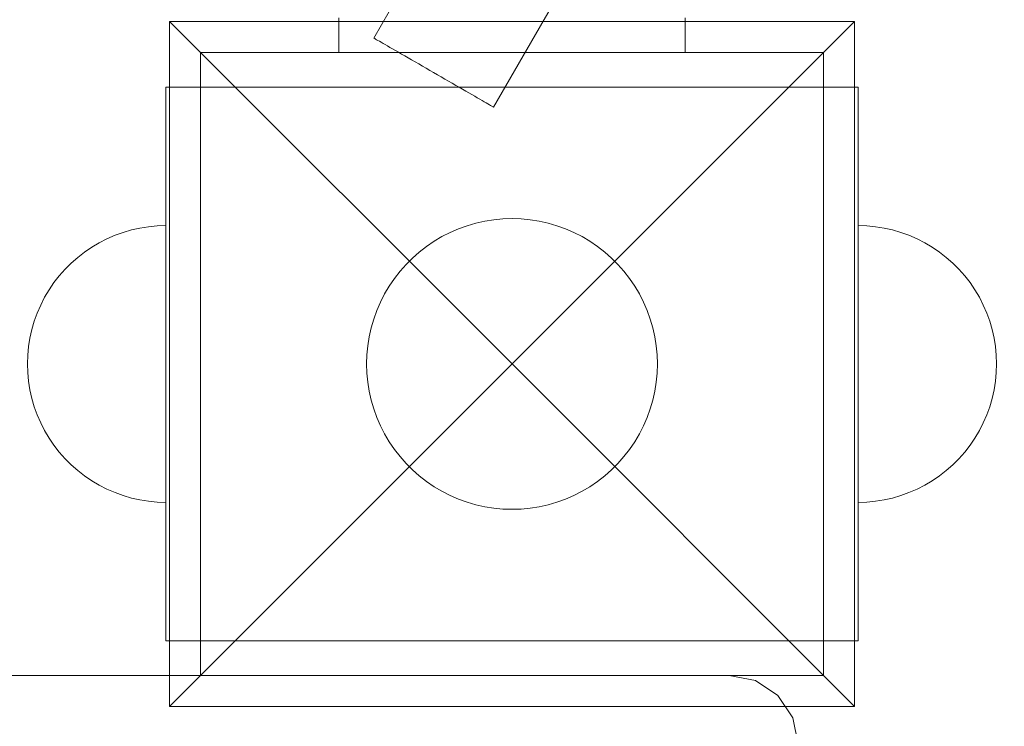
# Model space of a CAD drawing. Units: millimetres. Extents: x -2641 to 3315, y 181 to 5701.
# Drawn here: x 429 to 571, y 2275 to 2377 of the extents above; entities that cross this region are included whole.
import ezdxf

# ---------------------------------------------------------------- set-up
doc = ezdxf.new("R2010")
doc.units = ezdxf.units.MM
doc.header["$MEASUREMENT"] = 0
doc.linetypes.add('Wipeout_Contour', pattern=[1000, 0, -1000])
doc.layers.add('strefa', color=7, linetype='Continuous')
doc.layers.add('strefa_Nr_pióra__7', color=7, linetype='Continuous', lineweight=18)
doc.layers.add('zestaw_Nr_pióra__7', color=7, linetype='Continuous', lineweight=18)
doc.styles.add('GENERATED_STYLE_1', font='txt')
doc.dimstyles.new('GENERATED_STYLE__1', dxfattribs={"dimtxt": 150, "dimasz": 91.78744, "dimexe": 0.18, "dimexo": 300, "dimgap": 0.09, "dimtad": 1, "dimtih": 1, "dimtoh": 1, "dimdec": 0, "dimlfac": 0.1, "dimzin": 0, "dimdsep": 46, "dimtxsty": 'GENERATED_STYLE_1', "dimblk": 'ARROWHEAD_5', "dimblk1": 'ARROWHEAD_5', "dimblk2": 'ARROWHEAD_5', "dimcen": 0.09, "dimclrd": 7, "dimclre": 7, "dimclrt": 7, "dimazin": 0, "dimtfac": 1, "dimtdec": 4, "dimtmove": 0, "dimatfit": 3, "dimfxl": 0, "dimtolj": 1, "dimtzin": 0, "dimarcsym": 0})
doc.dimstyles.new('GENERATED_STYLE__2', dxfattribs={"dimtxt": 150, "dimasz": 91.78744, "dimexe": 0.18, "dimexo": 300, "dimgap": 0.09, "dimtad": 1, "dimdec": 0, "dimlfac": 0.1, "dimzin": 0, "dimdsep": 46, "dimtxsty": 'GENERATED_STYLE_1', "dimblk": 'ARROWHEAD_5', "dimblk1": 'ARROWHEAD_5', "dimblk2": 'ARROWHEAD_5', "dimcen": 0.09, "dimclrd": 7, "dimclre": 7, "dimclrt": 7, "dimazin": 0, "dimtfac": 1, "dimtdec": 4, "dimtmove": 0, "dimatfit": 3, "dimfxl": 0, "dimtolj": 1, "dimtzin": 0, "dimarcsym": 0})

# ---------------------------------------------------------------- blocks, each defined once
blk = doc.blocks.new('*D1')
at = {"layer": 'strefa', "linetype": 'Continuous', "lineweight": 0, "true_color": 0x000000}
for points in [[(-2641.47, 271.28), (-2548.17, 246.28), (-2548.17, 296.28)], [(2641.47, 271.28), (2548.17, 296.28), (2548.17, 246.28)]]:
    blk.add_hatch(color=18, dxfattribs=at).paths.add_polyline_path(points)
at = {"layer": 'strefa_Nr_pióra__7', "linetype": 'Continuous'}
for p, q in [((-2641.47, 180.7), (-2641.47, 2877.25)), ((2641.47, 180.7), (2641.47, 2877.25)), ((-2641.47, 271.28), (-2548.17, 296.28)), ((-2548.17, 296.28), (-2548.17, 246.28)), ((2641.47, 271.28), (2548.17, 296.28)), ((2548.17, 246.28), (2548.17, 296.28)), ((-2641.47, 271.28), (-2548.17, 246.28)), ((-2548.17, 271.28), (2548.17, 271.28)), ((2641.47, 271.28), (2548.17, 246.28))]:
    blk.add_line(p, q, dxfattribs=at)
at = {"color": 254, "linetype": 'Wipeout_Contour', "lineweight": 0, "ltscale": 1688.421304}
blk.add_wipeout([(-186.78, 285.24), (186.78, 285.24), (186.78, 467.31), (-186.78, 467.31)], dxfattribs=at).dxf.layer = 'strefa'
at = {"layer": 'strefa_Nr_pióra__7', "insert": (-170.74, 301.28), "char_height": 150, "attachment_point": 7, "style": 'GENERATED_STYLE_1'}
blk.add_mtext('\\A1;{\\fArial|b0|i0|c238|p38;528}', dxfattribs=at)
blk = doc.blocks.new('ARROWHEAD_5')
at = {"color": 0, "linetype": 'Continuous', "lineweight": 0}
blk.add_line((0, 0), (-1, 0), dxfattribs=at)
blk.add_solid([(-1, 0.2679), (0, 0), (-1, -0.2679), (-1, 0.2679)], dxfattribs=at)
blk = doc.blocks.new('*D3')
at = {"layer": 'strefa', "linetype": 'Continuous', "lineweight": 0, "true_color": 0x000000}
for points in [[(3224.02, 5701.21), (3199.02, 5607.91), (3249.02, 5607.91)], [(3224.02, 702.69), (3249.02, 795.99), (3199.02, 795.99)]]:
    blk.add_hatch(color=18, dxfattribs=at).paths.add_polyline_path(points)
at = {"layer": 'strefa_Nr_pióra__7', "linetype": 'Continuous'}
for p, q in [((3314.6, 5701.21), (300, 5701.21)), ((3224.02, 5701.21), (3199.02, 5607.91)), ((3224.02, 5701.21), (3249.02, 5607.91)), ((3249.02, 5607.91), (3199.02, 5607.91)), ((3224.02, 795.99), (3224.02, 5607.91)), ((3224.02, 702.69), (3199.02, 795.99)), ((3199.02, 795.99), (3249.02, 795.99)), ((3224.02, 702.69), (3249.02, 795.99)), ((3314.6, 702.69), (300, 702.69))]:
    blk.add_line(p, q, dxfattribs=at)
at = {"color": 254, "linetype": 'Wipeout_Contour', "lineweight": 0, "ltscale": 17889.386051}
blk.add_wipeout([(3210.05, 3015.17), (3210.05, 3388.73), (3027.98, 3388.73), (3027.98, 3015.17)], dxfattribs=at).dxf.layer = 'strefa'
at = {"layer": 'strefa_Nr_pióra__7', "insert": (3194.02, 3031.21), "char_height": 150, "attachment_point": 7, "rotation": 90, "style": 'GENERATED_STYLE_1'}
blk.add_mtext('\\A1;{\\fArial|b0|i0|c238|p38;500}', dxfattribs=at)

msp = doc.modelspace()

# ---------------------------------------------------------------- linework, layer by layer
at = {"layer": 'zestaw_Nr_pióra__7', "linetype": 'Continuous'}
for p, q in [((480.02, 2374.79), (500.02, 2409.44)), ((480.02, 2374.79), (500.02, 2409.44)), ((480.02, 2374.79), (500.02, 2409.44)), ((480.02, 2374.79), (500.02, 2409.44)), ((497.34, 2364.79), (517.34, 2399.44)), ((497.34, 2364.79), (517.34, 2399.44)), ((497.34, 2364.79), (517.34, 2399.44)), ((497.34, 2364.79), (517.34, 2399.44)), ((475, 2377.69), (475, 2372.69)), ((525, 2372.69), (525, 2377.69)), ((450.5, 2377.19), (500, 2327.69)), ((450.5, 2278.19), (450.5, 2377.19)), ((450.5, 2377.19), (549.5, 2377.19)), ((549.5, 2377.19), (500, 2327.69)), ((549.5, 2377.19), (549.5, 2278.19)), ((480.02, 2374.79), (480.04, 2374.79)), ((480.02, 2374.79), (480.04, 2374.79)), ((480.02, 2374.79), (480.04, 2374.79)), ((480.02, 2374.79), (480.04, 2374.79)), ((480.04, 2374.79), (480.09, 2374.76)), ((480.04, 2374.79), (480.09, 2374.76)), ((480.04, 2374.79), (480.09, 2374.76)), ((480.04, 2374.79), (480.09, 2374.76)), ((480.09, 2374.76), (480.17, 2374.71)), ((480.09, 2374.76), (480.17, 2374.71)), ((480.09, 2374.76), (480.17, 2374.71)), ((480.09, 2374.76), (480.17, 2374.71)), ((480.17, 2374.71), (480.29, 2374.64)), ((480.17, 2374.71), (480.29, 2374.64)), ((480.17, 2374.71), (480.29, 2374.64)), ((480.17, 2374.71), (480.29, 2374.64)), ((480.29, 2374.64), (480.44, 2374.55)), ((480.29, 2374.64), (480.44, 2374.55)), ((480.29, 2374.64), (480.44, 2374.55)), ((480.29, 2374.64), (480.44, 2374.55)), ((480.44, 2374.55), (480.63, 2374.44)), ((480.44, 2374.55), (480.63, 2374.44)), ((480.44, 2374.55), (480.63, 2374.44)), ((480.44, 2374.55), (480.63, 2374.44)), ((480.63, 2374.44), (480.84, 2374.32)), ((480.63, 2374.44), (480.84, 2374.32)), ((480.63, 2374.44), (480.84, 2374.32)), ((480.63, 2374.44), (480.84, 2374.32)), ((480.84, 2374.32), (481.09, 2374.18)), ((480.84, 2374.32), (481.09, 2374.18)), ((480.84, 2374.32), (481.09, 2374.18)), ((480.84, 2374.32), (481.09, 2374.18)), ((481.09, 2374.18), (481.37, 2374.02)), ((481.09, 2374.18), (481.37, 2374.02)), ((481.09, 2374.18), (481.37, 2374.02)), ((481.09, 2374.18), (481.37, 2374.02)), ((481.37, 2374.02), (481.67, 2373.84)), ((481.37, 2374.02), (481.67, 2373.84)), ((481.37, 2374.02), (481.67, 2373.84)), ((481.37, 2374.02), (481.67, 2373.84)), ((481.67, 2373.84), (482.01, 2373.65)), ((481.67, 2373.84), (482.01, 2373.65)), ((481.67, 2373.84), (482.01, 2373.65)), ((481.67, 2373.84), (482.01, 2373.65)), ((482.01, 2373.65), (482.37, 2373.44)), ((482.01, 2373.65), (482.37, 2373.44)), ((482.01, 2373.65), (482.37, 2373.44)), ((482.01, 2373.65), (482.37, 2373.44)), ((482.37, 2373.44), (482.75, 2373.22)), ((482.37, 2373.44), (482.75, 2373.22)), ((482.37, 2373.44), (482.75, 2373.22)), ((482.37, 2373.44), (482.75, 2373.22)), ((482.75, 2373.22), (483.16, 2372.98)), ((482.75, 2373.22), (483.16, 2372.98)), ((482.75, 2373.22), (483.16, 2372.98)), ((482.75, 2373.22), (483.16, 2372.98)), ((483.16, 2372.98), (483.59, 2372.73)), ((483.16, 2372.98), (483.59, 2372.73)), ((483.16, 2372.98), (483.59, 2372.73)), ((483.16, 2372.98), (483.59, 2372.73)), ((545, 2372.69), (455, 2372.69)), ((455, 2372.69), (455, 2282.69)), ((475, 2372.69), (525, 2372.69)), ((483.59, 2372.73), (484.04, 2372.47)), ((483.59, 2372.73), (484.04, 2372.47)), ((483.59, 2372.73), (484.04, 2372.47)), ((483.59, 2372.73), (484.04, 2372.47)), ((484.04, 2372.47), (484.51, 2372.2)), ((484.04, 2372.47), (484.51, 2372.2)), ((484.04, 2372.47), (484.51, 2372.2)), ((484.04, 2372.47), (484.51, 2372.2)), ((484.51, 2372.2), (484.99, 2371.92)), ((484.51, 2372.2), (484.99, 2371.92)), ((484.51, 2372.2), (484.99, 2371.92)), ((484.51, 2372.2), (484.99, 2371.92)), ((484.99, 2371.92), (485.49, 2371.64)), ((484.99, 2371.92), (485.49, 2371.64)), ((484.99, 2371.92), (485.49, 2371.64)), ((484.99, 2371.92), (485.49, 2371.64)), ((485.49, 2371.64), (486, 2371.34)), ((485.49, 2371.64), (486, 2371.34)), ((485.49, 2371.64), (486, 2371.34)), ((485.49, 2371.64), (486, 2371.34)), ((545, 2282.69), (545, 2372.69)), ((486, 2371.34), (486.52, 2371.04)), ((486, 2371.34), (486.52, 2371.04)), ((486, 2371.34), (486.52, 2371.04)), ((486, 2371.34), (486.52, 2371.04)), ((486.52, 2371.04), (487.06, 2370.73)), ((486.52, 2371.04), (487.06, 2370.73)), ((486.52, 2371.04), (487.06, 2370.73)), ((486.52, 2371.04), (487.06, 2370.73)), ((487.06, 2370.73), (487.59, 2370.42)), ((487.06, 2370.73), (487.59, 2370.42)), ((487.06, 2370.73), (487.59, 2370.42)), ((487.06, 2370.73), (487.59, 2370.42)), ((487.59, 2370.42), (488.13, 2370.11)), ((487.59, 2370.42), (488.13, 2370.11)), ((487.59, 2370.42), (488.13, 2370.11)), ((487.59, 2370.42), (488.13, 2370.11)), ((488.13, 2370.11), (488.68, 2369.79)), ((488.13, 2370.11), (488.68, 2369.79)), ((488.13, 2370.11), (488.68, 2369.79)), ((488.13, 2370.11), (488.68, 2369.79)), ((488.68, 2369.79), (489.22, 2369.48)), ((488.68, 2369.79), (489.22, 2369.48)), ((488.68, 2369.79), (489.22, 2369.48)), ((488.68, 2369.79), (489.22, 2369.48)), ((489.22, 2369.48), (489.76, 2369.17)), ((489.22, 2369.48), (489.76, 2369.17)), ((489.22, 2369.48), (489.76, 2369.17)), ((489.22, 2369.48), (489.76, 2369.17)), ((489.76, 2369.17), (490.3, 2368.86)), ((489.76, 2369.17), (490.3, 2368.86)), ((489.76, 2369.17), (490.3, 2368.86)), ((489.76, 2369.17), (490.3, 2368.86)), ((490.3, 2368.86), (490.83, 2368.55)), ((490.3, 2368.86), (490.83, 2368.55)), ((490.3, 2368.86), (490.83, 2368.55)), ((490.3, 2368.86), (490.83, 2368.55)), ((450, 2342.69), (450, 2367.69)), ((450, 2367.69), (455, 2367.69)), ((545, 2367.69), (455, 2367.69)), ((455, 2342.69), (455, 2367.69)), ((490.83, 2368.55), (491.35, 2368.25)), ((490.83, 2368.55), (491.35, 2368.25)), ((490.83, 2368.55), (491.35, 2368.25)), ((490.83, 2368.55), (491.35, 2368.25)), ((491.35, 2368.25), (491.87, 2367.95)), ((491.35, 2368.25), (491.87, 2367.95)), ((491.35, 2368.25), (491.87, 2367.95)), ((491.35, 2368.25), (491.87, 2367.95)), ((491.87, 2367.95), (492.37, 2367.67)), ((491.87, 2367.95), (492.37, 2367.67)), ((491.87, 2367.95), (492.37, 2367.67)), ((491.87, 2367.95), (492.37, 2367.67)), ((492.37, 2367.67), (492.85, 2367.39)), ((492.37, 2367.67), (492.85, 2367.39)), ((492.37, 2367.67), (492.85, 2367.39)), ((492.37, 2367.67), (492.85, 2367.39)), ((492.85, 2367.39), (493.32, 2367.12)), ((492.85, 2367.39), (493.32, 2367.12)), ((492.85, 2367.39), (493.32, 2367.12)), ((492.85, 2367.39), (493.32, 2367.12)), ((545, 2342.69), (545, 2367.69)), ((550, 2367.69), (545, 2367.69)), ((550, 2342.69), (550, 2367.69)), ((493.32, 2367.12), (493.77, 2366.86)), ((493.32, 2367.12), (493.77, 2366.86)), ((493.32, 2367.12), (493.77, 2366.86)), ((493.32, 2367.12), (493.77, 2366.86)), ((493.77, 2366.86), (494.2, 2366.61)), ((493.77, 2366.86), (494.2, 2366.61)), ((493.77, 2366.86), (494.2, 2366.61)), ((493.77, 2366.86), (494.2, 2366.61)), ((494.2, 2366.61), (494.61, 2366.37)), ((494.2, 2366.61), (494.61, 2366.37)), ((494.2, 2366.61), (494.61, 2366.37)), ((494.2, 2366.61), (494.61, 2366.37)), ((494.61, 2366.37), (494.99, 2366.15)), ((494.61, 2366.37), (494.99, 2366.15)), ((494.61, 2366.37), (494.99, 2366.15)), ((494.61, 2366.37), (494.99, 2366.15)), ((494.99, 2366.15), (495.35, 2365.94)), ((494.99, 2366.15), (495.35, 2365.94)), ((494.99, 2366.15), (495.35, 2365.94)), ((494.99, 2366.15), (495.35, 2365.94)), ((495.35, 2365.94), (495.68, 2365.75)), ((495.35, 2365.94), (495.68, 2365.75)), ((495.35, 2365.94), (495.68, 2365.75)), ((495.35, 2365.94), (495.68, 2365.75)), ((495.68, 2365.75), (495.99, 2365.57)), ((495.68, 2365.75), (495.99, 2365.57)), ((495.68, 2365.75), (495.99, 2365.57)), ((495.68, 2365.75), (495.99, 2365.57)), ((495.99, 2365.57), (496.27, 2365.41)), ((495.99, 2365.57), (496.27, 2365.41)), ((495.99, 2365.57), (496.27, 2365.41)), ((495.99, 2365.57), (496.27, 2365.41)), ((496.27, 2365.41), (496.51, 2365.27)), ((496.27, 2365.41), (496.51, 2365.27)), ((496.27, 2365.41), (496.51, 2365.27)), ((496.27, 2365.41), (496.51, 2365.27)), ((496.51, 2365.27), (496.73, 2365.15)), ((496.51, 2365.27), (496.73, 2365.15)), ((496.51, 2365.27), (496.73, 2365.15)), ((496.51, 2365.27), (496.73, 2365.15)), ((496.73, 2365.15), (496.91, 2365.04)), ((496.73, 2365.15), (496.91, 2365.04)), ((496.73, 2365.15), (496.91, 2365.04)), ((496.73, 2365.15), (496.91, 2365.04)), ((496.91, 2365.04), (497.07, 2364.95)), ((496.91, 2365.04), (497.07, 2364.95)), ((496.91, 2365.04), (497.07, 2364.95)), ((496.91, 2365.04), (497.07, 2364.95)), ((497.07, 2364.95), (497.19, 2364.88)), ((497.07, 2364.95), (497.19, 2364.88)), ((497.07, 2364.95), (497.19, 2364.88)), ((497.07, 2364.95), (497.19, 2364.88)), ((497.19, 2364.88), (497.27, 2364.83)), ((497.19, 2364.88), (497.27, 2364.83)), ((497.19, 2364.88), (497.27, 2364.83)), ((497.19, 2364.88), (497.27, 2364.83)), ((497.27, 2364.83), (497.32, 2364.8)), ((497.27, 2364.83), (497.32, 2364.8)), ((497.27, 2364.83), (497.32, 2364.8)), ((497.27, 2364.83), (497.32, 2364.8)), ((497.32, 2364.8), (497.34, 2364.79)), ((497.32, 2364.8), (497.34, 2364.79)), ((497.32, 2364.8), (497.34, 2364.79)), ((497.32, 2364.8), (497.34, 2364.79)), ((446.25, 2347.34), (447.49, 2347.53)), ((446.25, 2347.34), (447.49, 2347.53)), ((447.49, 2347.53), (448.74, 2347.65)), ((447.49, 2347.53), (448.74, 2347.65)), ((448.74, 2347.65), (450, 2347.69)), ((448.74, 2347.65), (450, 2347.69)), ((492.27, 2347.22), (493.51, 2347.66)), ((493.51, 2347.66), (494.78, 2348.03)), ((494.78, 2348.03), (496.06, 2348.32)), ((496.06, 2348.32), (497.37, 2348.53)), ((497.37, 2348.53), (498.68, 2348.65)), ((498.68, 2348.65), (500, 2348.69)), ((500, 2348.69), (501.32, 2348.65)), ((501.32, 2348.65), (502.63, 2348.53)), ((502.63, 2348.53), (503.94, 2348.32)), ((503.94, 2348.32), (505.22, 2348.03)), ((505.22, 2348.03), (506.49, 2347.66)), ((506.49, 2347.66), (507.73, 2347.22)), ((551.26, 2347.65), (550, 2347.69)), ((551.26, 2347.65), (550, 2347.69)), ((550, 2347.69), (550, 2347.65)), ((550, 2347.65), (550, 2347.53)), ((550, 2347.53), (550, 2347.34)), ((552.51, 2347.53), (551.26, 2347.65)), ((552.51, 2347.53), (551.26, 2347.65)), ((553.75, 2347.34), (552.51, 2347.53)), ((553.75, 2347.34), (552.51, 2347.53)), ((441.48, 2345.79), (442.64, 2346.29)), ((441.48, 2345.79), (442.64, 2346.29)), ((442.64, 2346.29), (443.82, 2346.71)), ((442.64, 2346.29), (443.82, 2346.71)), ((443.82, 2346.71), (445.03, 2347.06)), ((443.82, 2346.71), (445.03, 2347.06)), ((445.03, 2347.06), (446.25, 2347.34)), ((445.03, 2347.06), (446.25, 2347.34)), ((488.75, 2345.42), (489.88, 2346.09)), ((489.88, 2346.09), (491.06, 2346.69)), ((491.06, 2346.69), (492.27, 2347.22)), ((507.73, 2347.22), (508.94, 2346.69)), ((508.94, 2346.69), (510.12, 2346.09)), ((510.12, 2346.09), (511.25, 2345.42)), ((550, 2347.34), (550, 2347.06)), ((550, 2347.06), (550, 2346.71)), ((550, 2346.71), (550, 2346.29)), ((550, 2346.29), (550, 2345.79)), ((554.97, 2347.06), (553.75, 2347.34)), ((554.97, 2347.06), (553.75, 2347.34)), ((556.18, 2346.71), (554.97, 2347.06)), ((556.18, 2346.71), (554.97, 2347.06)), ((557.36, 2346.29), (556.18, 2346.71)), ((557.36, 2346.29), (556.18, 2346.71)), ((558.52, 2345.79), (557.36, 2346.29)), ((558.52, 2345.79), (557.36, 2346.29)), ((438.24, 2343.87), (439.28, 2344.58)), ((438.24, 2343.87), (439.28, 2344.58)), ((439.28, 2344.58), (440.36, 2345.22)), ((439.28, 2344.58), (440.36, 2345.22)), ((440.36, 2345.22), (441.48, 2345.79)), ((440.36, 2345.22), (441.48, 2345.79)), ((486.61, 2343.87), (487.66, 2344.68)), ((487.66, 2344.68), (488.75, 2345.42)), ((511.25, 2345.42), (512.34, 2344.68)), ((512.34, 2344.68), (513.39, 2343.87)), ((550, 2345.79), (550, 2345.22)), ((550, 2345.22), (550, 2344.58)), ((550, 2344.58), (550, 2343.87)), ((559.64, 2345.22), (558.52, 2345.79)), ((559.64, 2345.22), (558.52, 2345.79)), ((560.72, 2344.58), (559.64, 2345.22)), ((560.72, 2344.58), (559.64, 2345.22)), ((561.76, 2343.87), (560.72, 2344.58)), ((561.76, 2343.87), (560.72, 2344.58)), ((436.31, 2342.27), (437.25, 2343.1)), ((436.31, 2342.27), (437.25, 2343.1)), ((437.25, 2343.1), (438.24, 2343.87)), ((437.25, 2343.1), (438.24, 2343.87)), ((485.62, 2343), (486.61, 2343.87)), ((513.39, 2343.87), (514.38, 2343)), ((550, 2343.87), (550, 2343.1)), ((550, 2343.1), (550, 2342.27)), ((562.75, 2343.1), (561.76, 2343.87)), ((562.75, 2343.1), (561.76, 2343.87)), ((563.69, 2342.27), (562.75, 2343.1)), ((563.69, 2342.27), (562.75, 2343.1)), ((435.42, 2341.38), (436.31, 2342.27)), ((435.42, 2341.38), (436.31, 2342.27)), ((450, 2312.69), (450, 2342.69)), ((455, 2312.69), (455, 2342.69)), ((483.82, 2341.08), (484.69, 2342.07)), ((484.69, 2342.07), (485.62, 2343)), ((514.38, 2343), (515.31, 2342.07)), ((515.31, 2342.07), (516.18, 2341.08)), ((545, 2312.69), (545, 2342.69)), ((550, 2312.69), (550, 2342.69)), ((550, 2342.27), (550, 2341.38)), ((564.58, 2341.38), (563.69, 2342.27)), ((564.58, 2341.38), (563.69, 2342.27)), ((433.82, 2339.45), (434.59, 2340.44)), ((433.82, 2339.45), (434.59, 2340.44)), ((434.59, 2340.44), (435.42, 2341.38)), ((434.59, 2340.44), (435.42, 2341.38)), ((483.01, 2340.04), (483.82, 2341.08)), ((516.18, 2341.08), (516.99, 2340.04)), ((550, 2341.38), (550, 2340.44)), ((550, 2340.44), (550, 2339.45)), ((565.41, 2340.44), (564.58, 2341.38)), ((565.41, 2340.44), (564.58, 2341.38)), ((566.18, 2339.45), (565.41, 2340.44)), ((566.18, 2339.45), (565.41, 2340.44)), ((433.11, 2338.41), (433.82, 2339.45)), ((433.11, 2338.41), (433.82, 2339.45)), ((481.6, 2337.81), (482.27, 2338.94)), ((482.27, 2338.94), (483.01, 2340.04)), ((516.99, 2340.04), (517.73, 2338.94)), ((517.73, 2338.94), (518.4, 2337.81)), ((550, 2339.45), (550, 2338.41)), ((566.89, 2338.41), (566.18, 2339.45)), ((566.89, 2338.41), (566.18, 2339.45)), ((432.47, 2337.33), (433.11, 2338.41)), ((432.47, 2337.33), (433.11, 2338.41)), ((481, 2336.63), (481.6, 2337.81)), ((518.4, 2337.81), (519, 2336.63)), ((550, 2338.41), (550, 2337.33)), ((567.53, 2337.33), (566.89, 2338.41)), ((567.53, 2337.33), (566.89, 2338.41)), ((431.4, 2335.05), (431.9, 2336.21)), ((431.4, 2335.05), (431.9, 2336.21)), ((431.9, 2336.21), (432.47, 2337.33)), ((431.9, 2336.21), (432.47, 2337.33)), ((480.47, 2335.42), (481, 2336.63)), ((519, 2336.63), (519.53, 2335.42)), ((550, 2337.33), (550, 2336.21)), ((550, 2336.21), (550, 2335.05)), ((568.1, 2336.21), (567.53, 2337.33)), ((568.1, 2336.21), (567.53, 2337.33)), ((568.6, 2335.05), (568.1, 2336.21)), ((568.6, 2335.05), (568.1, 2336.21)), ((430.98, 2333.87), (431.4, 2335.05)), ((430.98, 2333.87), (431.4, 2335.05)), ((480.03, 2334.18), (480.47, 2335.42)), ((519.53, 2335.42), (519.97, 2334.18)), ((550, 2335.05), (550, 2333.87)), ((569.02, 2333.87), (568.6, 2335.05)), ((569.02, 2333.87), (568.6, 2335.05)), ((430.63, 2332.67), (430.98, 2333.87)), ((430.63, 2332.67), (430.98, 2333.87)), ((479.66, 2332.91), (480.03, 2334.18)), ((519.97, 2334.18), (520.34, 2332.91)), ((550, 2333.87), (550, 2332.67)), ((569.37, 2332.67), (569.02, 2333.87)), ((569.37, 2332.67), (569.02, 2333.87)), ((430.35, 2331.44), (430.63, 2332.67)), ((430.35, 2331.44), (430.63, 2332.67)), ((479.37, 2331.63), (479.66, 2332.91)), ((520.34, 2332.91), (520.63, 2331.63)), ((550, 2332.67), (550, 2331.44)), ((569.65, 2331.44), (569.37, 2332.67)), ((569.65, 2331.44), (569.37, 2332.67)), ((430.16, 2330.2), (430.35, 2331.44)), ((430.16, 2330.2), (430.35, 2331.44)), ((479.04, 2329.01), (479.17, 2330.32)), ((479.17, 2330.32), (479.37, 2331.63)), ((520.63, 2331.63), (520.83, 2330.32)), ((520.83, 2330.32), (520.96, 2329.01)), ((550, 2331.44), (550, 2330.2)), ((569.84, 2330.2), (569.65, 2331.44)), ((569.84, 2330.2), (569.65, 2331.44)), ((430, 2327.69), (430.04, 2328.95)), ((430, 2327.69), (430.04, 2328.95)), ((430.04, 2328.95), (430.16, 2330.2)), ((430.04, 2328.95), (430.16, 2330.2)), ((479, 2327.69), (479.04, 2329.01)), ((520.96, 2329.01), (521, 2327.69)), ((550, 2330.2), (550, 2328.95)), ((550, 2328.95), (550, 2327.69)), ((569.96, 2328.95), (569.84, 2330.2)), ((569.96, 2328.95), (569.84, 2330.2)), ((570, 2327.69), (569.96, 2328.95)), ((570, 2327.69), (569.96, 2328.95)), ((430, 2327.69), (430.04, 2326.44)), ((430, 2327.69), (430.04, 2326.44)), ((450.5, 2278.19), (500, 2327.69)), ((479.04, 2326.37), (479, 2327.69)), ((549.5, 2278.19), (500, 2327.69)), ((521, 2327.69), (520.96, 2326.37)), ((550, 2327.69), (550, 2326.44)), ((570, 2327.69), (569.96, 2326.44)), ((570, 2327.69), (569.96, 2326.44)), ((430.04, 2326.44), (430.16, 2325.19)), ((430.04, 2326.44), (430.16, 2325.19)), ((479.17, 2325.06), (479.04, 2326.37)), ((520.96, 2326.37), (520.83, 2325.06)), ((550, 2326.44), (550, 2325.19)), ((569.96, 2326.44), (569.84, 2325.19)), ((569.96, 2326.44), (569.84, 2325.19)), ((430.16, 2325.19), (430.35, 2323.94)), ((430.16, 2325.19), (430.35, 2323.94)), ((479.37, 2323.76), (479.17, 2325.06)), ((520.83, 2325.06), (520.63, 2323.76)), ((550, 2325.19), (550, 2323.94)), ((569.84, 2325.19), (569.65, 2323.94)), ((569.84, 2325.19), (569.65, 2323.94)), ((430.35, 2323.94), (430.63, 2322.72)), ((430.35, 2323.94), (430.63, 2322.72)), ((479.66, 2322.47), (479.37, 2323.76)), ((520.63, 2323.76), (520.34, 2322.47)), ((550, 2323.94), (550, 2322.72)), ((569.65, 2323.94), (569.37, 2322.72)), ((569.65, 2323.94), (569.37, 2322.72)), ((430.63, 2322.72), (430.98, 2321.51)), ((430.63, 2322.72), (430.98, 2321.51)), ((480.03, 2321.2), (479.66, 2322.47)), ((520.34, 2322.47), (519.97, 2321.2)), ((550, 2322.72), (550, 2321.51)), ((569.37, 2322.72), (569.02, 2321.51)), ((569.37, 2322.72), (569.02, 2321.51)), ((430.98, 2321.51), (431.4, 2320.33)), ((430.98, 2321.51), (431.4, 2320.33)), ((431.4, 2320.33), (431.9, 2319.18)), ((431.4, 2320.33), (431.9, 2319.18)), ((480.47, 2319.96), (480.03, 2321.2)), ((519.97, 2321.2), (519.53, 2319.96)), ((550, 2321.51), (550, 2320.33)), ((550, 2320.33), (550, 2319.18)), ((568.6, 2320.33), (568.1, 2319.18)), ((568.6, 2320.33), (568.1, 2319.18)), ((569.02, 2321.51), (568.6, 2320.33)), ((569.02, 2321.51), (568.6, 2320.33)), ((431.9, 2319.18), (432.47, 2318.06)), ((431.9, 2319.18), (432.47, 2318.06)), ((481, 2318.75), (480.47, 2319.96)), ((519.53, 2319.96), (519, 2318.75)), ((550, 2319.18), (550, 2318.06)), ((568.1, 2319.18), (567.53, 2318.06)), ((568.1, 2319.18), (567.53, 2318.06)), ((432.47, 2318.06), (433.11, 2316.98)), ((432.47, 2318.06), (433.11, 2316.98)), ((481.6, 2317.58), (481, 2318.75)), ((482.27, 2316.44), (481.6, 2317.58)), ((518.4, 2317.58), (517.73, 2316.44)), ((519, 2318.75), (518.4, 2317.58)), ((550, 2318.06), (550, 2316.98)), ((567.53, 2318.06), (566.89, 2316.98)), ((567.53, 2318.06), (566.89, 2316.98)), ((433.11, 2316.98), (433.82, 2315.94)), ((433.11, 2316.98), (433.82, 2315.94)), ((483.01, 2315.35), (482.27, 2316.44)), ((517.73, 2316.44), (516.99, 2315.35)), ((550, 2316.98), (550, 2315.94)), ((566.89, 2316.98), (566.18, 2315.94)), ((566.89, 2316.98), (566.18, 2315.94)), ((433.82, 2315.94), (434.59, 2314.94)), ((433.82, 2315.94), (434.59, 2314.94)), ((434.59, 2314.94), (435.42, 2314)), ((434.59, 2314.94), (435.42, 2314)), ((483.82, 2314.31), (483.01, 2315.35)), ((516.99, 2315.35), (516.18, 2314.31)), ((550, 2315.94), (550, 2314.94)), ((550, 2314.94), (550, 2314)), ((565.41, 2314.94), (564.58, 2314)), ((565.41, 2314.94), (564.58, 2314)), ((566.18, 2315.94), (565.41, 2314.94)), ((566.18, 2315.94), (565.41, 2314.94)), ((435.42, 2314), (436.31, 2313.11)), ((435.42, 2314), (436.31, 2313.11)), ((484.69, 2313.32), (483.82, 2314.31)), ((485.62, 2312.38), (484.69, 2313.32)), ((515.31, 2313.32), (514.38, 2312.38)), ((516.18, 2314.31), (515.31, 2313.32)), ((550, 2314), (550, 2313.11)), ((564.58, 2314), (563.69, 2313.11)), ((564.58, 2314), (563.69, 2313.11)), ((436.31, 2313.11), (437.25, 2312.28)), ((436.31, 2313.11), (437.25, 2312.28)), ((437.25, 2312.28), (438.24, 2311.51)), ((437.25, 2312.28), (438.24, 2311.51)), ((450, 2287.69), (450, 2312.69)), ((455, 2287.69), (455, 2312.69)), ((486.61, 2311.51), (485.62, 2312.38)), ((514.38, 2312.38), (513.39, 2311.51)), ((545, 2287.69), (545, 2312.69)), ((550, 2313.11), (550, 2312.28)), ((550, 2287.69), (550, 2312.69)), ((550, 2312.28), (550, 2311.51)), ((562.75, 2312.28), (561.76, 2311.51)), ((562.75, 2312.28), (561.76, 2311.51)), ((563.69, 2313.11), (562.75, 2312.28)), ((563.69, 2313.11), (562.75, 2312.28)), ((438.24, 2311.51), (439.28, 2310.81)), ((438.24, 2311.51), (439.28, 2310.81)), ((439.28, 2310.81), (440.36, 2310.17)), ((439.28, 2310.81), (440.36, 2310.17)), ((487.66, 2310.7), (486.61, 2311.51)), ((488.75, 2309.96), (487.66, 2310.7)), ((512.34, 2310.7), (511.25, 2309.96)), ((513.39, 2311.51), (512.34, 2310.7)), ((550, 2311.51), (550, 2310.81)), ((550, 2310.81), (550, 2310.17)), ((560.72, 2310.81), (559.64, 2310.17)), ((560.72, 2310.81), (559.64, 2310.17)), ((561.76, 2311.51), (560.72, 2310.81)), ((561.76, 2311.51), (560.72, 2310.81)), ((440.36, 2310.17), (441.48, 2309.6)), ((440.36, 2310.17), (441.48, 2309.6)), ((441.48, 2309.6), (442.64, 2309.1)), ((441.48, 2309.6), (442.64, 2309.1)), ((442.64, 2309.1), (443.82, 2308.67)), ((442.64, 2309.1), (443.82, 2308.67)), ((489.88, 2309.29), (488.75, 2309.96)), ((491.06, 2308.69), (489.88, 2309.29)), ((510.12, 2309.29), (508.94, 2308.69)), ((511.25, 2309.96), (510.12, 2309.29)), ((550, 2310.17), (550, 2309.6)), ((550, 2309.6), (550, 2309.1)), ((550, 2309.1), (550, 2308.67)), ((557.36, 2309.1), (556.18, 2308.67)), ((557.36, 2309.1), (556.18, 2308.67)), ((558.52, 2309.6), (557.36, 2309.1)), ((558.52, 2309.6), (557.36, 2309.1)), ((559.64, 2310.17), (558.52, 2309.6)), ((559.64, 2310.17), (558.52, 2309.6)), ((443.82, 2308.67), (445.03, 2308.32)), ((443.82, 2308.67), (445.03, 2308.32)), ((445.03, 2308.32), (446.25, 2308.05)), ((445.03, 2308.32), (446.25, 2308.05)), ((446.25, 2308.05), (447.49, 2307.85)), ((446.25, 2308.05), (447.49, 2307.85)), ((447.49, 2307.85), (448.74, 2307.73)), ((447.49, 2307.85), (448.74, 2307.73)), ((448.74, 2307.73), (450, 2307.69)), ((448.74, 2307.73), (450, 2307.69)), ((492.27, 2308.17), (491.06, 2308.69)), ((493.51, 2307.72), (492.27, 2308.17)), ((494.78, 2307.35), (493.51, 2307.72)), ((506.49, 2307.72), (505.22, 2307.35)), ((507.73, 2308.17), (506.49, 2307.72)), ((508.94, 2308.69), (507.73, 2308.17)), ((550, 2308.67), (550, 2308.32)), ((550, 2308.32), (550, 2308.05)), ((550, 2308.05), (550, 2307.85)), ((550, 2307.85), (550, 2307.73)), ((551.26, 2307.73), (550, 2307.69)), ((551.26, 2307.73), (550, 2307.69)), ((550, 2307.73), (550, 2307.69)), ((552.51, 2307.85), (551.26, 2307.73)), ((552.51, 2307.85), (551.26, 2307.73)), ((553.75, 2308.05), (552.51, 2307.85)), ((553.75, 2308.05), (552.51, 2307.85)), ((554.97, 2308.32), (553.75, 2308.05)), ((554.97, 2308.32), (553.75, 2308.05)), ((556.18, 2308.67), (554.97, 2308.32)), ((556.18, 2308.67), (554.97, 2308.32)), ((496.06, 2307.06), (494.78, 2307.35)), ((497.37, 2306.86), (496.06, 2307.06)), ((498.68, 2306.73), (497.37, 2306.86)), ((500, 2306.69), (498.68, 2306.73)), ((501.32, 2306.73), (500, 2306.69)), ((502.63, 2306.86), (501.32, 2306.73)), ((503.94, 2307.06), (502.63, 2306.86)), ((505.22, 2307.35), (503.94, 2307.06)), ((450, 2287.69), (455, 2287.69)), ((455, 2287.69), (545, 2287.69)), ((550, 2287.69), (545, 2287.69)), ((455, 2282.69), (545, 2282.69)), ((549.5, 2278.19), (450.5, 2278.19))]:
    msp.add_line(p, q, dxfattribs=at)
at = {"layer": 'zestaw_Nr_pióra__7', "linetype": 'Continuous', "flags": 128}
msp.add_lwpolyline([(-538.66, 2272.73), (-538.66, 2272.65), (-537.9, 2268.84), (-535.74, 2265.61), (-532.51, 2263.45), (-528.7, 2262.69), (531.38, 2262.69), (535.19, 2263.45), (538.42, 2265.61), (540.58, 2268.84), (541.34, 2272.65), (541.34, 2272.73), (540.58, 2276.54), (538.42, 2279.77), (535.19, 2281.93), (531.38, 2282.69), (-528.7, 2282.69), (-532.51, 2281.93), (-535.74, 2279.77), (-537.9, 2276.54)], close=True, dxfattribs=at)

# ---------------------------------------------------------------- next in the draw order: dimensions: what is measured, and where the dimension line sits
at = {"layer": 'strefa', "linetype": 'Continuous'}
dim = msp.add_linear_dim(base=(2641.47, 271.28), p1=(-2641.47, 3177.25), p2=(2641.47, 3177.25), dimstyle='GENERATED_STYLE__1', dxfattribs=at)
dim.commit()
dim.dimension.update_dxf_attribs({"geometry": '*D1', "text_midpoint": (0, 376.28), "dimtype": 160})

# ---------------------------------------------------------------- next in the draw order: dimensions: what is measured, and where the dimension line sits
dim = msp.add_linear_dim(base=(3224.02, 5701.21), p1=(0, 702.69), p2=(0, 5701.21), angle=90, dimstyle='GENERATED_STYLE__2', dxfattribs=at)
dim.commit()
dim.dimension.update_dxf_attribs({"geometry": '*D3', "text_midpoint": (3119.02, 3201.95), "dimtype": 160, "text_rotation": 90})

doc.saveas('drawing.dxf')
